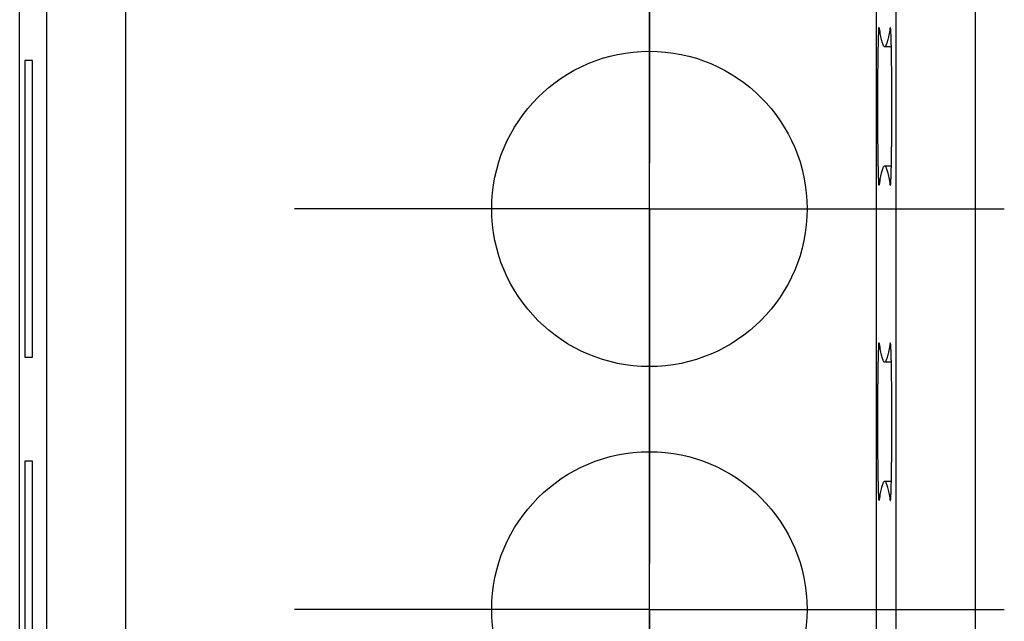
# Model space of a CAD drawing. Units: millimetres. Extents: x 0 to 841, y 0 to 594.
# Drawn here: x 60 to 72, y 389 to 396 of the extents above; entities that cross this region are included whole.
import ezdxf

# ---------------------------------------------------------------- set-up
doc = ezdxf.new("R2010")
doc.units = ezdxf.units.MM
doc.layers.add('LAYER_1', color=179, linetype='Continuous')
doc.layers.add('SLD-0', color=179, linetype='Continuous')

msp = doc.modelspace()

# ---------------------------------------------------------------- linework, layer by layer
at = {"layer": 'LAYER_1'}
msp.add_line((67.952, 318.091), (67.952, 474.828), dxfattribs=at)
at = {"layer": 'SLD-0'}
for p, q in [((59.965, 303.171), (59.965, 459.171)), ((60.308, 303.3), (60.308, 459.041)), ((61.308, 459.041), (61.308, 303.3)), ((70.83, 303.306), (70.83, 459.035)), ((71.083, 303.402), (71.083, 458.94)), ((72.083, 458.94), (72.083, 303.402)), ((67.952, 396.451), (67.952, 394.451)), ((67.952, 393.871), (67.952, 396.371)), ((70.856, 396.104), (70.855, 396.098)), ((70.855, 396.098), (70.855, 396.091)), ((70.855, 396.091), (70.855, 396.084)), ((70.857, 396.122), (70.856, 396.116)), ((70.856, 396.116), (70.856, 396.111)), ((70.856, 396.111), (70.856, 396.104)), ((70.858, 396.142), (70.857, 396.137)), ((70.857, 396.137), (70.857, 396.132)), ((70.857, 396.132), (70.857, 396.127)), ((70.857, 396.127), (70.857, 396.122)), ((70.859, 396.153), (70.858, 396.15)), ((70.858, 396.15), (70.858, 396.146)), ((70.858, 396.146), (70.858, 396.142)), ((70.86, 396.162), (70.859, 396.159)), ((70.859, 396.159), (70.859, 396.156)), ((70.859, 396.156), (70.859, 396.153)), ((70.861, 396.169), (70.86, 396.167)), ((70.86, 396.167), (70.86, 396.166)), ((70.86, 396.166), (70.86, 396.164)), ((70.86, 396.164), (70.86, 396.162)), ((70.862, 396.171), (70.861, 396.17)), ((70.861, 396.17), (70.861, 396.17)), ((70.861, 396.17), (70.861, 396.169)), ((70.862, 396.17), (70.862, 396.171)), ((70.862, 396.171), (70.862, 396.171)), ((70.863, 396.17), (70.862, 396.17)), ((70.863, 396.169), (70.863, 396.17)), ((70.863, 396.168), (70.863, 396.169)), ((70.864, 396.166), (70.863, 396.168)), ((70.864, 396.164), (70.864, 396.166)), ((70.864, 396.164), (70.868, 396.139)), ((70.868, 396.139), (70.872, 396.116)), ((70.872, 396.116), (70.875, 396.094)), ((70.875, 396.094), (70.879, 396.073)), ((70.991, 396.073), (70.995, 396.094)), ((70.995, 396.094), (70.999, 396.116)), ((70.999, 396.116), (71.003, 396.139)), ((71.003, 396.139), (71.007, 396.164)), ((71.008, 396.17), (71.007, 396.169)), ((71.007, 396.169), (71.007, 396.168)), ((71.007, 396.168), (71.007, 396.166)), ((71.007, 396.166), (71.007, 396.164)), ((71.007, 396.164), (71.011, 396.164)), ((71.009, 396.171), (71.008, 396.171)), ((71.008, 396.171), (71.008, 396.17)), ((71.008, 396.17), (71.008, 396.17)), ((71.009, 396.17), (71.009, 396.171)), ((71.01, 396.169), (71.009, 396.17)), ((71.009, 396.17), (71.009, 396.17)), ((71.01, 396.167), (71.01, 396.169)), ((71.01, 396.166), (71.01, 396.167)), ((71.011, 396.164), (71.01, 396.166)), ((71.011, 396.162), (71.011, 396.164)), ((71.011, 396.159), (71.011, 396.162)), ((71.011, 396.156), (71.011, 396.159)), ((71.012, 396.153), (71.011, 396.156)), ((71.012, 396.15), (71.012, 396.153)), ((71.012, 396.146), (71.012, 396.15)), ((71.013, 396.142), (71.012, 396.146)), ((71.013, 396.137), (71.013, 396.142)), ((71.013, 396.132), (71.013, 396.137)), ((71.014, 396.127), (71.013, 396.132)), ((71.014, 396.122), (71.014, 396.127)), ((71.014, 396.116), (71.014, 396.122)), ((71.014, 396.111), (71.014, 396.116)), ((71.015, 396.104), (71.014, 396.111)), ((71.015, 396.098), (71.015, 396.104)), ((71.015, 396.091), (71.015, 396.098)), ((71.016, 396.084), (71.015, 396.091)), ((70.852, 395.976), (70.851, 395.966)), ((70.851, 395.966), (70.851, 395.955)), ((70.853, 396.016), (70.852, 396.007)), ((70.852, 396.007), (70.852, 395.997)), ((70.852, 395.997), (70.852, 395.987)), ((70.852, 395.987), (70.852, 395.976)), ((70.854, 396.052), (70.853, 396.044)), ((70.853, 396.044), (70.853, 396.035)), ((70.853, 396.035), (70.853, 396.026)), ((70.853, 396.026), (70.853, 396.016)), ((70.855, 396.084), (70.854, 396.076)), ((70.854, 396.076), (70.854, 396.069)), ((70.854, 396.069), (70.854, 396.061)), ((70.854, 396.061), (70.854, 396.052)), ((70.879, 396.073), (70.883, 396.054)), ((70.883, 396.054), (70.887, 396.036)), ((70.887, 396.036), (70.891, 396.02)), ((70.891, 396.02), (70.895, 396.005)), ((70.895, 396.005), (70.899, 395.991)), ((70.899, 395.991), (70.902, 395.978)), ((70.902, 395.978), (70.906, 395.967)), ((70.906, 395.967), (70.91, 395.958)), ((70.96, 395.958), (70.964, 395.967)), ((70.964, 395.967), (70.968, 395.978)), ((70.968, 395.978), (70.972, 395.991)), ((70.972, 395.991), (70.976, 396.005)), ((70.976, 396.005), (70.98, 396.02)), ((70.98, 396.02), (70.983, 396.036)), ((70.983, 396.036), (70.987, 396.054)), ((70.987, 396.054), (70.991, 396.073)), ((71.016, 396.076), (71.016, 396.084)), ((71.016, 396.069), (71.016, 396.076)), ((71.016, 396.061), (71.016, 396.069)), ((71.017, 396.052), (71.016, 396.061)), ((71.017, 396.044), (71.017, 396.052)), ((71.017, 396.035), (71.017, 396.044)), ((71.018, 396.026), (71.017, 396.035)), ((71.018, 396.016), (71.018, 396.026)), ((71.018, 396.007), (71.018, 396.016)), ((71.018, 395.997), (71.018, 396.007)), ((71.019, 395.987), (71.018, 395.997)), ((71.019, 395.976), (71.019, 395.987)), ((71.019, 395.966), (71.019, 395.976)), ((71.019, 395.955), (71.019, 395.966)), ((70.85, 395.884), (70.849, 395.871)), ((70.849, 395.871), (70.849, 395.858)), ((70.849, 395.858), (70.849, 395.845)), ((70.849, 395.845), (70.849, 395.832)), ((70.851, 395.932), (70.85, 395.92)), ((70.85, 395.92), (70.85, 395.908)), ((70.85, 395.908), (70.85, 395.896)), ((70.85, 395.896), (70.85, 395.884)), ((70.851, 395.955), (70.851, 395.943)), ((70.851, 395.943), (70.851, 395.932)), ((70.91, 395.958), (70.914, 395.95)), ((70.914, 395.95), (70.918, 395.943)), ((70.918, 395.943), (70.922, 395.937)), ((70.922, 395.937), (70.926, 395.933)), ((70.926, 395.933), (70.929, 395.93)), ((70.929, 395.93), (70.933, 395.929)), ((70.933, 395.929), (70.937, 395.929)), ((70.935, 395.929), (71.02, 395.929)), ((70.937, 395.929), (70.941, 395.93)), ((70.941, 395.93), (70.945, 395.933)), ((70.945, 395.933), (70.949, 395.937)), ((70.949, 395.937), (70.953, 395.943)), ((70.953, 395.943), (70.956, 395.95)), ((70.956, 395.95), (70.96, 395.958)), ((71.02, 395.943), (71.019, 395.955)), ((71.02, 395.932), (71.02, 395.943)), ((71.02, 395.92), (71.02, 395.932)), ((71.02, 395.908), (71.02, 395.92)), ((71.021, 395.896), (71.02, 395.908)), ((71.021, 395.884), (71.021, 395.896)), ((71.021, 395.871), (71.021, 395.884)), ((71.021, 395.858), (71.021, 395.871)), ((71.021, 395.845), (71.021, 395.858)), ((71.022, 395.832), (71.021, 395.845)), ((60.128, 395.751), (60.032, 395.751)), ((60.032, 395.751), (60.032, 391.99)), ((60.128, 391.99), (60.128, 395.751)), ((70.848, 395.748), (70.847, 395.733)), ((70.847, 395.733), (70.847, 395.719)), ((70.847, 395.719), (70.847, 395.704)), ((70.849, 395.819), (70.848, 395.805)), ((70.848, 395.805), (70.848, 395.791)), ((70.848, 395.791), (70.848, 395.777)), ((70.848, 395.777), (70.848, 395.763)), ((70.848, 395.763), (70.848, 395.748)), ((70.849, 395.832), (70.849, 395.819)), ((71.022, 395.819), (71.022, 395.832)), ((71.022, 395.805), (71.022, 395.819)), ((71.022, 395.791), (71.022, 395.805)), ((71.022, 395.777), (71.022, 395.791)), ((71.023, 395.763), (71.022, 395.777)), ((71.023, 395.748), (71.023, 395.763)), ((71.023, 395.733), (71.023, 395.748)), ((71.023, 395.719), (71.023, 395.733)), ((71.023, 395.704), (71.023, 395.719)), ((70.847, 395.658), (70.846, 395.642)), ((70.846, 395.642), (70.846, 395.626)), ((70.846, 395.626), (70.846, 395.61)), ((70.846, 395.61), (70.846, 395.594)), ((70.846, 395.594), (70.846, 395.578)), ((70.847, 395.704), (70.847, 395.688)), ((70.847, 395.688), (70.847, 395.673)), ((70.847, 395.673), (70.847, 395.658)), ((71.023, 395.688), (71.023, 395.704)), ((71.024, 395.673), (71.023, 395.688)), ((71.024, 395.658), (71.024, 395.673)), ((71.024, 395.642), (71.024, 395.658)), ((71.024, 395.626), (71.024, 395.642)), ((71.024, 395.61), (71.024, 395.626)), ((71.024, 395.594), (71.024, 395.61)), ((71.024, 395.578), (71.024, 395.594)), ((70.846, 395.528), (70.845, 395.512)), ((70.845, 395.512), (70.845, 395.495)), ((70.845, 395.495), (70.845, 395.478)), ((70.845, 395.478), (70.845, 395.461)), ((70.846, 395.578), (70.846, 395.561)), ((70.846, 395.561), (70.846, 395.545)), ((70.846, 395.545), (70.846, 395.528)), ((71.025, 395.561), (71.024, 395.578)), ((71.025, 395.545), (71.025, 395.561)), ((71.025, 395.528), (71.025, 395.545)), ((71.025, 395.512), (71.025, 395.528)), ((71.025, 395.495), (71.025, 395.512)), ((71.025, 395.478), (71.025, 395.495)), ((71.025, 395.461), (71.025, 395.478)), ((70.845, 395.461), (70.845, 395.444)), ((70.845, 395.444), (70.845, 395.427)), ((70.845, 395.427), (70.845, 395.409)), ((70.845, 395.409), (70.845, 395.392)), ((70.845, 395.392), (70.845, 395.374)), ((70.845, 395.374), (70.845, 395.357)), ((70.845, 395.357), (70.845, 395.339)), ((70.845, 395.339), (70.845, 395.322)), ((71.025, 395.444), (71.025, 395.461)), ((71.025, 395.427), (71.025, 395.444)), ((71.025, 395.409), (71.025, 395.427)), ((71.026, 395.392), (71.025, 395.409)), ((71.026, 395.374), (71.026, 395.392)), ((71.026, 395.357), (71.026, 395.374)), ((71.026, 395.339), (71.026, 395.357)), ((71.026, 395.322), (71.026, 395.339)), ((70.845, 395.269), (70.844, 395.251)), ((70.844, 395.251), (70.844, 395.233)), ((70.844, 395.233), (70.844, 395.215)), ((70.844, 395.215), (70.844, 395.197)), ((70.845, 395.322), (70.845, 395.304)), ((70.845, 395.304), (70.845, 395.286)), ((70.845, 395.286), (70.845, 395.269)), ((71.026, 395.304), (71.026, 395.322)), ((71.026, 395.286), (71.026, 395.304)), ((71.026, 395.269), (71.026, 395.286)), ((71.026, 395.251), (71.026, 395.269)), ((71.026, 395.233), (71.026, 395.251)), ((71.026, 395.215), (71.026, 395.233)), ((71.026, 395.197), (71.026, 395.215)), ((70.844, 395.197), (70.844, 395.18)), ((70.844, 395.18), (70.844, 395.162)), ((70.844, 395.162), (70.844, 395.144)), ((70.844, 395.144), (70.844, 395.126)), ((70.844, 395.126), (70.844, 395.108)), ((70.844, 395.108), (70.844, 395.091)), ((70.844, 395.091), (70.845, 395.073)), ((71.026, 395.18), (71.026, 395.197)), ((71.026, 395.162), (71.026, 395.18)), ((71.026, 395.144), (71.026, 395.162)), ((71.026, 395.126), (71.026, 395.144)), ((71.026, 395.108), (71.026, 395.126)), ((71.026, 395.091), (71.026, 395.108)), ((71.026, 395.073), (71.026, 395.091)), ((70.845, 395.073), (70.845, 395.055)), ((70.845, 395.055), (70.845, 395.037)), ((70.845, 395.037), (70.845, 395.02)), ((70.845, 395.02), (70.845, 395.002)), ((70.845, 395.002), (70.845, 394.984)), ((70.845, 394.984), (70.845, 394.967)), ((70.845, 394.967), (70.845, 394.95)), ((71.026, 395.055), (71.026, 395.073)), ((71.026, 395.037), (71.026, 395.055)), ((71.026, 395.02), (71.026, 395.037)), ((71.026, 395.002), (71.026, 395.02)), ((71.026, 394.984), (71.026, 395.002)), ((71.026, 394.967), (71.026, 394.984)), ((71.026, 394.95), (71.026, 394.967)), ((70.845, 394.95), (70.845, 394.932)), ((70.845, 394.932), (70.845, 394.915)), ((70.845, 394.915), (70.845, 394.898)), ((70.845, 394.898), (70.845, 394.881)), ((70.845, 394.881), (70.845, 394.864)), ((70.845, 394.864), (70.845, 394.847)), ((70.845, 394.847), (70.845, 394.83)), ((71.025, 394.932), (71.026, 394.95)), ((71.025, 394.915), (71.025, 394.932)), ((71.025, 394.898), (71.025, 394.915)), ((71.025, 394.881), (71.025, 394.898)), ((71.025, 394.864), (71.025, 394.881)), ((71.025, 394.847), (71.025, 394.864)), ((71.025, 394.83), (71.025, 394.847)), ((70.845, 394.83), (70.846, 394.813)), ((70.846, 394.813), (70.846, 394.796)), ((70.846, 394.796), (70.846, 394.78)), ((70.846, 394.78), (70.846, 394.764)), ((70.846, 394.764), (70.846, 394.747)), ((70.846, 394.747), (70.846, 394.731)), ((70.846, 394.731), (70.846, 394.715)), ((70.846, 394.715), (70.846, 394.7)), ((71.024, 394.764), (71.025, 394.78)), ((71.024, 394.747), (71.024, 394.764)), ((71.024, 394.731), (71.024, 394.747)), ((71.024, 394.715), (71.024, 394.731)), ((71.024, 394.7), (71.024, 394.715)), ((71.025, 394.813), (71.025, 394.83)), ((71.025, 394.796), (71.025, 394.813)), ((71.025, 394.78), (71.025, 394.796)), ((70.846, 394.7), (70.847, 394.684)), ((70.847, 394.684), (70.847, 394.668)), ((70.847, 394.668), (70.847, 394.653)), ((70.847, 394.653), (70.847, 394.638)), ((70.847, 394.638), (70.847, 394.623)), ((70.847, 394.623), (70.847, 394.608)), ((70.847, 394.608), (70.848, 394.593)), ((70.848, 394.593), (70.848, 394.579)), ((71.023, 394.653), (71.024, 394.668)), ((71.023, 394.638), (71.023, 394.653)), ((71.023, 394.623), (71.023, 394.638)), ((71.023, 394.608), (71.023, 394.623)), ((71.023, 394.593), (71.023, 394.608)), ((71.023, 394.579), (71.023, 394.593)), ((71.024, 394.684), (71.024, 394.7)), ((71.024, 394.668), (71.024, 394.684)), ((70.848, 394.579), (70.848, 394.565)), ((70.848, 394.565), (70.848, 394.55)), ((70.848, 394.55), (70.848, 394.537)), ((70.848, 394.537), (70.849, 394.523)), ((70.849, 394.523), (70.849, 394.509)), ((70.849, 394.509), (70.849, 394.496)), ((70.849, 394.496), (70.849, 394.483)), ((70.849, 394.483), (70.849, 394.47)), ((70.849, 394.47), (70.85, 394.458)), ((71.021, 394.496), (71.022, 394.509)), ((71.021, 394.483), (71.021, 394.496)), ((71.021, 394.47), (71.021, 394.483)), ((71.021, 394.458), (71.021, 394.47)), ((71.022, 394.565), (71.023, 394.579)), ((71.022, 394.55), (71.022, 394.565)), ((71.022, 394.537), (71.022, 394.55)), ((71.022, 394.523), (71.022, 394.537)), ((71.022, 394.509), (71.022, 394.523)), ((70.85, 394.458), (70.85, 394.445)), ((70.85, 394.445), (70.85, 394.433)), ((70.85, 394.433), (70.85, 394.421)), ((70.85, 394.421), (70.851, 394.409)), ((70.851, 394.409), (70.851, 394.398)), ((70.851, 394.398), (70.851, 394.387)), ((70.851, 394.387), (70.851, 394.376)), ((70.851, 394.376), (70.852, 394.365)), ((70.852, 394.365), (70.852, 394.355)), ((70.852, 394.355), (70.852, 394.345)), ((70.852, 394.345), (70.852, 394.335)), ((70.899, 394.351), (70.895, 394.337)), ((70.902, 394.363), (70.899, 394.351)), ((70.906, 394.374), (70.902, 394.363)), ((70.91, 394.384), (70.906, 394.374)), ((70.914, 394.392), (70.91, 394.384)), ((70.918, 394.399), (70.914, 394.392)), ((70.922, 394.404), (70.918, 394.399)), ((70.926, 394.408), (70.922, 394.404)), ((70.929, 394.411), (70.926, 394.408)), ((70.933, 394.413), (70.929, 394.411)), ((70.937, 394.413), (70.933, 394.413)), ((71.02, 394.413), (70.935, 394.413)), ((70.941, 394.411), (70.937, 394.413)), ((70.945, 394.408), (70.941, 394.411)), ((70.949, 394.404), (70.945, 394.408)), ((70.953, 394.399), (70.949, 394.404)), ((70.956, 394.392), (70.953, 394.399)), ((70.96, 394.384), (70.956, 394.392)), ((70.964, 394.374), (70.96, 394.384)), ((70.968, 394.363), (70.964, 394.374)), ((70.972, 394.351), (70.968, 394.363)), ((70.976, 394.337), (70.972, 394.351)), ((71.018, 394.345), (71.019, 394.355)), ((71.018, 394.335), (71.018, 394.345)), ((71.019, 394.387), (71.02, 394.398)), ((71.019, 394.376), (71.019, 394.387)), ((71.019, 394.365), (71.019, 394.376)), ((71.019, 394.355), (71.019, 394.365)), ((71.02, 394.433), (71.021, 394.445)), ((71.02, 394.421), (71.02, 394.433)), ((71.02, 394.409), (71.02, 394.421)), ((71.02, 394.398), (71.02, 394.409)), ((71.021, 394.445), (71.021, 394.458)), ((70.852, 394.335), (70.853, 394.325)), ((70.853, 394.325), (70.853, 394.316)), ((70.853, 394.316), (70.853, 394.306)), ((70.853, 394.306), (70.853, 394.298)), ((70.853, 394.298), (70.854, 394.289)), ((70.854, 394.289), (70.854, 394.281)), ((70.854, 394.281), (70.854, 394.273)), ((70.854, 394.273), (70.854, 394.265)), ((70.854, 394.265), (70.855, 394.258)), ((70.855, 394.258), (70.855, 394.251)), ((70.855, 394.251), (70.855, 394.244)), ((70.855, 394.244), (70.856, 394.237)), ((70.856, 394.237), (70.856, 394.231)), ((70.856, 394.231), (70.856, 394.225)), ((70.856, 394.225), (70.857, 394.219)), ((70.857, 394.219), (70.857, 394.214)), ((70.872, 394.225), (70.868, 394.202)), ((70.875, 394.247), (70.872, 394.225)), ((70.879, 394.268), (70.875, 394.247)), ((70.883, 394.287), (70.879, 394.268)), ((70.887, 394.305), (70.883, 394.287)), ((70.891, 394.322), (70.887, 394.305)), ((70.895, 394.337), (70.891, 394.322)), ((70.98, 394.322), (70.976, 394.337)), ((70.983, 394.305), (70.98, 394.322)), ((70.987, 394.287), (70.983, 394.305)), ((70.991, 394.268), (70.987, 394.287)), ((70.995, 394.247), (70.991, 394.268)), ((70.999, 394.225), (70.995, 394.247)), ((71.003, 394.202), (70.999, 394.225)), ((71.014, 394.231), (71.015, 394.237)), ((71.014, 394.225), (71.014, 394.231)), ((71.014, 394.219), (71.014, 394.225)), ((71.014, 394.214), (71.014, 394.219)), ((71.015, 394.251), (71.016, 394.258)), ((71.015, 394.244), (71.015, 394.251)), ((71.015, 394.237), (71.015, 394.244)), ((71.016, 394.281), (71.017, 394.289)), ((71.016, 394.273), (71.016, 394.281)), ((71.016, 394.265), (71.016, 394.273)), ((71.016, 394.258), (71.016, 394.265)), ((71.017, 394.306), (71.018, 394.316)), ((71.017, 394.298), (71.017, 394.306)), ((71.017, 394.289), (71.017, 394.298)), ((71.018, 394.325), (71.018, 394.335)), ((71.018, 394.316), (71.018, 394.325)), ((70.857, 394.214), (70.857, 394.209)), ((70.857, 394.209), (70.857, 394.204)), ((70.857, 394.204), (70.858, 394.2)), ((70.858, 394.2), (70.858, 394.196)), ((70.858, 394.196), (70.858, 394.192)), ((70.858, 394.192), (70.859, 394.188)), ((70.859, 394.188), (70.859, 394.185)), ((70.859, 394.185), (70.859, 394.182)), ((70.859, 394.182), (70.86, 394.18)), ((70.86, 394.18), (70.86, 394.178)), ((70.86, 394.178), (70.86, 394.176)), ((70.86, 394.176), (70.86, 394.174)), ((70.86, 394.174), (70.861, 394.173)), ((70.861, 394.173), (70.861, 394.172)), ((70.861, 394.172), (70.861, 394.171)), ((70.861, 394.171), (70.862, 394.171)), ((70.862, 394.171), (70.863, 394.172)), ((70.862, 394.171), (70.862, 394.171)), ((70.862, 394.171), (70.862, 394.171)), ((70.863, 394.174), (70.864, 394.175)), ((70.863, 394.173), (70.863, 394.174)), ((70.863, 394.172), (70.863, 394.173)), ((70.868, 394.202), (70.864, 394.177)), ((70.864, 394.175), (70.864, 394.177)), ((71.007, 394.177), (71.003, 394.202)), ((71.007, 394.177), (71.007, 394.175)), ((71.007, 394.177), (71.011, 394.177)), ((71.007, 394.175), (71.007, 394.174)), ((71.007, 394.174), (71.007, 394.173)), ((71.007, 394.173), (71.008, 394.172)), ((71.008, 394.172), (71.008, 394.171)), ((71.008, 394.171), (71.008, 394.171)), ((71.008, 394.171), (71.009, 394.171)), ((71.009, 394.172), (71.01, 394.173)), ((71.009, 394.171), (71.009, 394.172)), ((71.009, 394.171), (71.009, 394.171)), ((71.01, 394.176), (71.011, 394.178)), ((71.01, 394.174), (71.01, 394.176)), ((71.01, 394.173), (71.01, 394.174)), ((71.011, 394.185), (71.012, 394.188)), ((71.011, 394.182), (71.011, 394.185)), ((71.011, 394.18), (71.011, 394.182)), ((71.011, 394.178), (71.011, 394.18)), ((71.012, 394.196), (71.013, 394.2)), ((71.012, 394.192), (71.012, 394.196)), ((71.012, 394.188), (71.012, 394.192)), ((71.013, 394.209), (71.014, 394.214)), ((71.013, 394.204), (71.013, 394.209)), ((71.013, 394.2), (71.013, 394.204)), ((65.452, 393.871), (63.452, 393.871)), ((67.952, 393.871), (65.452, 393.871)), ((67.952, 393.871), (67.952, 391.371)), ((67.952, 393.871), (70.452, 393.871)), ((70.452, 393.871), (72.452, 393.871)), ((67.952, 391.291), (67.952, 393.291)), ((70.856, 392.104), (70.855, 392.098)), ((70.855, 392.098), (70.855, 392.091)), ((70.857, 392.122), (70.856, 392.116)), ((70.856, 392.116), (70.856, 392.111)), ((70.856, 392.111), (70.856, 392.104)), ((70.858, 392.142), (70.857, 392.137)), ((70.857, 392.137), (70.857, 392.132)), ((70.857, 392.132), (70.857, 392.127)), ((70.857, 392.127), (70.857, 392.122)), ((70.859, 392.153), (70.858, 392.15)), ((70.858, 392.15), (70.858, 392.146)), ((70.858, 392.146), (70.858, 392.142)), ((70.86, 392.162), (70.859, 392.159)), ((70.859, 392.159), (70.859, 392.156)), ((70.859, 392.156), (70.859, 392.153)), ((70.861, 392.169), (70.86, 392.167)), ((70.86, 392.167), (70.86, 392.166)), ((70.86, 392.166), (70.86, 392.164)), ((70.86, 392.164), (70.86, 392.162)), ((70.862, 392.171), (70.861, 392.17)), ((70.861, 392.17), (70.861, 392.17)), ((70.861, 392.17), (70.861, 392.169)), ((70.862, 392.17), (70.862, 392.171)), ((70.862, 392.171), (70.862, 392.171)), ((70.863, 392.17), (70.862, 392.17)), ((70.863, 392.169), (70.863, 392.17)), ((70.863, 392.168), (70.863, 392.169)), ((70.864, 392.166), (70.863, 392.168)), ((70.864, 392.164), (70.864, 392.166)), ((70.864, 392.164), (70.868, 392.139)), ((70.868, 392.139), (70.872, 392.116)), ((70.872, 392.116), (70.875, 392.094)), ((70.875, 392.094), (70.879, 392.073)), ((70.991, 392.073), (70.995, 392.094)), ((70.995, 392.094), (70.999, 392.116)), ((70.999, 392.116), (71.003, 392.139)), ((71.003, 392.139), (71.007, 392.164)), ((71.008, 392.17), (71.007, 392.169)), ((71.007, 392.169), (71.007, 392.168)), ((71.007, 392.168), (71.007, 392.166)), ((71.007, 392.166), (71.007, 392.164)), ((71.007, 392.164), (71.011, 392.164)), ((71.009, 392.171), (71.008, 392.171)), ((71.008, 392.171), (71.008, 392.17)), ((71.008, 392.17), (71.008, 392.17)), ((71.009, 392.17), (71.009, 392.171)), ((71.01, 392.169), (71.009, 392.17)), ((71.009, 392.17), (71.009, 392.17)), ((71.01, 392.167), (71.01, 392.169)), ((71.01, 392.166), (71.01, 392.167)), ((71.011, 392.164), (71.01, 392.166)), ((71.011, 392.162), (71.011, 392.164)), ((71.011, 392.159), (71.011, 392.162)), ((71.011, 392.156), (71.011, 392.159)), ((71.012, 392.153), (71.011, 392.156)), ((71.012, 392.15), (71.012, 392.153)), ((71.012, 392.146), (71.012, 392.15)), ((71.013, 392.142), (71.012, 392.146)), ((71.013, 392.137), (71.013, 392.142)), ((71.013, 392.132), (71.013, 392.137)), ((71.014, 392.127), (71.013, 392.132)), ((71.014, 392.122), (71.014, 392.127)), ((71.014, 392.116), (71.014, 392.122)), ((71.014, 392.111), (71.014, 392.116)), ((71.015, 392.104), (71.014, 392.111)), ((71.015, 392.098), (71.015, 392.104)), ((71.015, 392.091), (71.015, 392.098)), ((60.032, 391.99), (60.128, 391.99)), ((70.852, 391.976), (70.851, 391.966)), ((70.853, 392.016), (70.852, 392.007)), ((70.852, 392.007), (70.852, 391.997)), ((70.852, 391.997), (70.852, 391.987)), ((70.852, 391.987), (70.852, 391.976)), ((70.854, 392.052), (70.853, 392.044)), ((70.853, 392.044), (70.853, 392.035)), ((70.853, 392.035), (70.853, 392.026)), ((70.853, 392.026), (70.853, 392.016)), ((70.855, 392.084), (70.854, 392.076)), ((70.854, 392.076), (70.854, 392.069)), ((70.854, 392.069), (70.854, 392.061)), ((70.854, 392.061), (70.854, 392.052)), ((70.855, 392.091), (70.855, 392.084)), ((70.879, 392.073), (70.883, 392.054)), ((70.883, 392.054), (70.887, 392.036)), ((70.887, 392.036), (70.891, 392.02)), ((70.891, 392.02), (70.895, 392.005)), ((70.895, 392.005), (70.899, 391.991)), ((70.899, 391.991), (70.902, 391.978)), ((70.902, 391.978), (70.906, 391.967)), ((70.906, 391.967), (70.91, 391.958)), ((70.96, 391.958), (70.964, 391.967)), ((70.964, 391.967), (70.968, 391.978)), ((70.968, 391.978), (70.972, 391.991)), ((70.972, 391.991), (70.976, 392.005)), ((70.976, 392.005), (70.98, 392.02)), ((70.98, 392.02), (70.983, 392.036)), ((70.983, 392.036), (70.987, 392.054)), ((70.987, 392.054), (70.991, 392.073)), ((71.016, 392.084), (71.015, 392.091)), ((71.016, 392.076), (71.016, 392.084)), ((71.016, 392.069), (71.016, 392.076)), ((71.016, 392.061), (71.016, 392.069)), ((71.017, 392.052), (71.016, 392.061)), ((71.017, 392.044), (71.017, 392.052)), ((71.017, 392.035), (71.017, 392.044)), ((71.018, 392.026), (71.017, 392.035)), ((71.018, 392.016), (71.018, 392.026)), ((71.018, 392.007), (71.018, 392.016)), ((71.018, 391.997), (71.018, 392.007)), ((71.019, 391.987), (71.018, 391.997)), ((71.019, 391.976), (71.019, 391.987)), ((71.019, 391.966), (71.019, 391.976)), ((70.85, 391.884), (70.849, 391.871)), ((70.849, 391.871), (70.849, 391.858)), ((70.849, 391.858), (70.849, 391.845)), ((70.849, 391.845), (70.849, 391.832)), ((70.851, 391.932), (70.85, 391.92)), ((70.85, 391.92), (70.85, 391.908)), ((70.85, 391.908), (70.85, 391.896)), ((70.85, 391.896), (70.85, 391.884)), ((70.851, 391.966), (70.851, 391.955)), ((70.851, 391.955), (70.851, 391.943)), ((70.851, 391.943), (70.851, 391.932)), ((70.91, 391.958), (70.914, 391.95)), ((70.914, 391.95), (70.918, 391.943)), ((70.918, 391.943), (70.922, 391.937)), ((70.922, 391.937), (70.926, 391.933)), ((70.926, 391.933), (70.929, 391.93)), ((70.929, 391.93), (70.933, 391.929)), ((70.933, 391.929), (70.937, 391.929)), ((70.935, 391.929), (71.02, 391.929)), ((70.937, 391.929), (70.941, 391.93)), ((70.941, 391.93), (70.945, 391.933)), ((70.945, 391.933), (70.949, 391.937)), ((70.949, 391.937), (70.953, 391.943)), ((70.953, 391.943), (70.956, 391.95)), ((70.956, 391.95), (70.96, 391.958)), ((71.019, 391.955), (71.019, 391.966)), ((71.02, 391.943), (71.019, 391.955)), ((71.02, 391.932), (71.02, 391.943)), ((71.02, 391.92), (71.02, 391.932)), ((71.02, 391.908), (71.02, 391.92)), ((71.021, 391.896), (71.02, 391.908)), ((71.021, 391.884), (71.021, 391.896)), ((71.021, 391.871), (71.021, 391.884)), ((71.021, 391.858), (71.021, 391.871)), ((71.021, 391.845), (71.021, 391.858)), ((71.022, 391.832), (71.021, 391.845)), ((70.848, 391.748), (70.847, 391.733)), ((70.847, 391.733), (70.847, 391.719)), ((70.847, 391.719), (70.847, 391.704)), ((70.849, 391.819), (70.848, 391.805)), ((70.848, 391.805), (70.848, 391.791)), ((70.848, 391.791), (70.848, 391.777)), ((70.848, 391.777), (70.848, 391.763)), ((70.848, 391.763), (70.848, 391.748)), ((70.849, 391.832), (70.849, 391.819)), ((71.022, 391.819), (71.022, 391.832)), ((71.022, 391.805), (71.022, 391.819)), ((71.022, 391.791), (71.022, 391.805)), ((71.022, 391.777), (71.022, 391.791)), ((71.023, 391.763), (71.022, 391.777)), ((71.023, 391.748), (71.023, 391.763)), ((71.023, 391.733), (71.023, 391.748)), ((71.023, 391.719), (71.023, 391.733)), ((71.023, 391.704), (71.023, 391.719)), ((70.847, 391.658), (70.846, 391.642)), ((70.846, 391.642), (70.846, 391.626)), ((70.846, 391.626), (70.846, 391.61)), ((70.846, 391.61), (70.846, 391.594)), ((70.846, 391.594), (70.846, 391.578)), ((70.847, 391.704), (70.847, 391.688)), ((70.847, 391.688), (70.847, 391.673)), ((70.847, 391.673), (70.847, 391.658)), ((71.023, 391.688), (71.023, 391.704)), ((71.024, 391.673), (71.023, 391.688)), ((71.024, 391.658), (71.024, 391.673)), ((71.024, 391.642), (71.024, 391.658)), ((71.024, 391.626), (71.024, 391.642)), ((71.024, 391.61), (71.024, 391.626)), ((71.024, 391.594), (71.024, 391.61)), ((71.024, 391.578), (71.024, 391.594)), ((70.846, 391.528), (70.845, 391.512)), ((70.845, 391.512), (70.845, 391.495)), ((70.845, 391.495), (70.845, 391.478)), ((70.845, 391.478), (70.845, 391.461)), ((70.846, 391.578), (70.846, 391.561)), ((70.846, 391.561), (70.846, 391.545)), ((70.846, 391.545), (70.846, 391.528)), ((71.025, 391.561), (71.024, 391.578)), ((71.025, 391.545), (71.025, 391.561)), ((71.025, 391.528), (71.025, 391.545)), ((71.025, 391.512), (71.025, 391.528)), ((71.025, 391.495), (71.025, 391.512)), ((71.025, 391.478), (71.025, 391.495)), ((71.025, 391.461), (71.025, 391.478)), ((67.952, 391.371), (67.952, 389.371)), ((70.845, 391.461), (70.845, 391.444)), ((70.845, 391.444), (70.845, 391.427)), ((70.845, 391.427), (70.845, 391.409)), ((70.845, 391.409), (70.845, 391.392)), ((70.845, 391.392), (70.845, 391.374)), ((70.845, 391.374), (70.845, 391.357)), ((70.845, 391.357), (70.845, 391.339)), ((71.025, 391.444), (71.025, 391.461)), ((71.025, 391.427), (71.025, 391.444)), ((71.025, 391.409), (71.025, 391.427)), ((71.026, 391.392), (71.025, 391.409)), ((71.026, 391.374), (71.026, 391.392)), ((71.026, 391.357), (71.026, 391.374)), ((71.026, 391.339), (71.026, 391.357)), ((67.952, 388.791), (67.952, 391.291)), ((70.845, 391.269), (70.844, 391.251)), ((70.844, 391.251), (70.844, 391.233)), ((70.844, 391.233), (70.844, 391.215)), ((70.845, 391.339), (70.845, 391.322)), ((70.845, 391.322), (70.845, 391.304)), ((70.845, 391.304), (70.845, 391.286)), ((70.845, 391.286), (70.845, 391.269)), ((71.026, 391.322), (71.026, 391.339)), ((71.026, 391.304), (71.026, 391.322)), ((71.026, 391.286), (71.026, 391.304)), ((71.026, 391.269), (71.026, 391.286)), ((71.026, 391.251), (71.026, 391.269)), ((71.026, 391.233), (71.026, 391.251)), ((71.026, 391.215), (71.026, 391.233)), ((70.844, 391.215), (70.844, 391.197)), ((70.844, 391.197), (70.844, 391.18)), ((70.844, 391.18), (70.844, 391.162)), ((70.844, 391.162), (70.844, 391.144)), ((70.844, 391.144), (70.844, 391.126)), ((70.844, 391.126), (70.844, 391.108)), ((70.844, 391.108), (70.844, 391.091)), ((71.026, 391.197), (71.026, 391.215)), ((71.026, 391.18), (71.026, 391.197)), ((71.026, 391.162), (71.026, 391.18)), ((71.026, 391.144), (71.026, 391.162)), ((71.026, 391.126), (71.026, 391.144)), ((71.026, 391.108), (71.026, 391.126)), ((71.026, 391.091), (71.026, 391.108)), ((70.844, 391.091), (70.845, 391.073)), ((70.845, 391.073), (70.845, 391.055)), ((70.845, 391.055), (70.845, 391.037)), ((70.845, 391.037), (70.845, 391.02)), ((70.845, 391.02), (70.845, 391.002)), ((70.845, 391.002), (70.845, 390.984)), ((70.845, 390.984), (70.845, 390.967)), ((71.026, 391.073), (71.026, 391.091)), ((71.026, 391.055), (71.026, 391.073)), ((71.026, 391.037), (71.026, 391.055)), ((71.026, 391.02), (71.026, 391.037)), ((71.026, 391.002), (71.026, 391.02)), ((71.026, 390.984), (71.026, 391.002)), ((71.026, 390.967), (71.026, 390.984)), ((70.845, 390.967), (70.845, 390.95)), ((70.845, 390.95), (70.845, 390.932)), ((70.845, 390.932), (70.845, 390.915)), ((70.845, 390.915), (70.845, 390.898)), ((70.845, 390.898), (70.845, 390.881)), ((70.845, 390.881), (70.845, 390.864)), ((70.845, 390.864), (70.845, 390.847)), ((70.845, 390.847), (70.845, 390.83)), ((71.025, 390.932), (71.026, 390.95)), ((71.025, 390.915), (71.025, 390.932)), ((71.025, 390.898), (71.025, 390.915)), ((71.025, 390.881), (71.025, 390.898)), ((71.025, 390.864), (71.025, 390.881)), ((71.025, 390.847), (71.025, 390.864)), ((71.025, 390.83), (71.025, 390.847)), ((71.026, 390.95), (71.026, 390.967)), ((70.845, 390.83), (70.846, 390.813)), ((70.846, 390.813), (70.846, 390.796)), ((70.846, 390.796), (70.846, 390.78)), ((70.846, 390.78), (70.846, 390.764)), ((70.846, 390.764), (70.846, 390.747)), ((70.846, 390.747), (70.846, 390.731)), ((70.846, 390.731), (70.846, 390.715)), ((71.024, 390.764), (71.025, 390.78)), ((71.024, 390.747), (71.024, 390.764)), ((71.024, 390.731), (71.024, 390.747)), ((71.024, 390.715), (71.024, 390.731)), ((71.025, 390.813), (71.025, 390.83)), ((71.025, 390.796), (71.025, 390.813)), ((71.025, 390.78), (71.025, 390.796)), ((60.128, 390.671), (60.032, 390.671)), ((60.032, 390.671), (60.032, 386.91)), ((60.128, 386.91), (60.128, 390.671)), ((70.846, 390.715), (70.846, 390.7)), ((70.846, 390.7), (70.847, 390.684)), ((70.847, 390.684), (70.847, 390.668)), ((70.847, 390.668), (70.847, 390.653)), ((70.847, 390.653), (70.847, 390.638)), ((70.847, 390.638), (70.847, 390.623)), ((70.847, 390.623), (70.847, 390.608)), ((70.847, 390.608), (70.848, 390.593)), ((71.023, 390.653), (71.024, 390.668)), ((71.023, 390.638), (71.023, 390.653)), ((71.023, 390.623), (71.023, 390.638)), ((71.023, 390.608), (71.023, 390.623)), ((71.023, 390.593), (71.023, 390.608)), ((71.024, 390.7), (71.024, 390.715)), ((71.024, 390.684), (71.024, 390.7)), ((71.024, 390.668), (71.024, 390.684)), ((70.848, 390.593), (70.848, 390.579)), ((70.848, 390.579), (70.848, 390.565)), ((70.848, 390.565), (70.848, 390.55)), ((70.848, 390.55), (70.848, 390.537)), ((70.848, 390.537), (70.849, 390.523)), ((70.849, 390.523), (70.849, 390.509)), ((70.849, 390.509), (70.849, 390.496)), ((70.849, 390.496), (70.849, 390.483)), ((70.849, 390.483), (70.849, 390.47)), ((70.849, 390.47), (70.85, 390.458)), ((71.021, 390.496), (71.022, 390.509)), ((71.021, 390.483), (71.021, 390.496)), ((71.021, 390.47), (71.021, 390.483)), ((71.021, 390.458), (71.021, 390.47)), ((71.022, 390.565), (71.023, 390.579)), ((71.022, 390.55), (71.022, 390.565)), ((71.022, 390.537), (71.022, 390.55)), ((71.022, 390.523), (71.022, 390.537)), ((71.022, 390.509), (71.022, 390.523)), ((71.023, 390.579), (71.023, 390.593)), ((70.85, 390.458), (70.85, 390.445)), ((70.85, 390.445), (70.85, 390.433)), ((70.85, 390.433), (70.85, 390.421)), ((70.85, 390.421), (70.851, 390.409)), ((70.851, 390.409), (70.851, 390.398)), ((70.851, 390.398), (70.851, 390.387)), ((70.851, 390.387), (70.851, 390.376)), ((70.851, 390.376), (70.852, 390.365)), ((70.852, 390.365), (70.852, 390.355)), ((70.852, 390.355), (70.852, 390.345)), ((70.852, 390.345), (70.852, 390.335)), ((70.899, 390.351), (70.895, 390.337)), ((70.902, 390.363), (70.899, 390.351)), ((70.906, 390.374), (70.902, 390.363)), ((70.91, 390.384), (70.906, 390.374)), ((70.914, 390.392), (70.91, 390.384)), ((70.918, 390.399), (70.914, 390.392)), ((70.922, 390.404), (70.918, 390.399)), ((70.926, 390.408), (70.922, 390.404)), ((70.929, 390.411), (70.926, 390.408)), ((70.933, 390.413), (70.929, 390.411)), ((70.937, 390.413), (70.933, 390.413)), ((71.02, 390.413), (70.935, 390.413)), ((70.941, 390.411), (70.937, 390.413)), ((70.945, 390.408), (70.941, 390.411)), ((70.949, 390.404), (70.945, 390.408)), ((70.953, 390.399), (70.949, 390.404)), ((70.956, 390.392), (70.953, 390.399)), ((70.96, 390.384), (70.956, 390.392)), ((70.964, 390.374), (70.96, 390.384)), ((70.968, 390.363), (70.964, 390.374)), ((70.972, 390.351), (70.968, 390.363)), ((70.976, 390.337), (70.972, 390.351)), ((71.018, 390.345), (71.019, 390.355)), ((71.018, 390.335), (71.018, 390.345)), ((71.019, 390.387), (71.02, 390.398)), ((71.019, 390.376), (71.019, 390.387)), ((71.019, 390.365), (71.019, 390.376)), ((71.019, 390.355), (71.019, 390.365)), ((71.02, 390.433), (71.021, 390.445)), ((71.02, 390.421), (71.02, 390.433)), ((71.02, 390.409), (71.02, 390.421)), ((71.02, 390.398), (71.02, 390.409)), ((71.021, 390.445), (71.021, 390.458)), ((70.852, 390.335), (70.853, 390.325)), ((70.853, 390.325), (70.853, 390.316)), ((70.853, 390.316), (70.853, 390.306)), ((70.853, 390.306), (70.853, 390.298)), ((70.853, 390.298), (70.854, 390.289)), ((70.854, 390.289), (70.854, 390.281)), ((70.854, 390.281), (70.854, 390.273)), ((70.854, 390.273), (70.854, 390.265)), ((70.854, 390.265), (70.855, 390.258)), ((70.855, 390.258), (70.855, 390.251)), ((70.855, 390.251), (70.855, 390.244)), ((70.855, 390.244), (70.856, 390.237)), ((70.856, 390.237), (70.856, 390.231)), ((70.856, 390.231), (70.856, 390.225)), ((70.856, 390.225), (70.857, 390.219)), ((70.857, 390.219), (70.857, 390.214)), ((70.872, 390.225), (70.868, 390.202)), ((70.875, 390.247), (70.872, 390.225)), ((70.879, 390.268), (70.875, 390.247)), ((70.883, 390.287), (70.879, 390.268)), ((70.887, 390.305), (70.883, 390.287)), ((70.891, 390.322), (70.887, 390.305)), ((70.895, 390.337), (70.891, 390.322)), ((70.98, 390.322), (70.976, 390.337)), ((70.983, 390.305), (70.98, 390.322)), ((70.987, 390.287), (70.983, 390.305)), ((70.991, 390.268), (70.987, 390.287)), ((70.995, 390.247), (70.991, 390.268)), ((70.999, 390.225), (70.995, 390.247)), ((71.003, 390.202), (70.999, 390.225)), ((71.014, 390.231), (71.015, 390.237)), ((71.014, 390.225), (71.014, 390.231)), ((71.014, 390.219), (71.014, 390.225)), ((71.014, 390.214), (71.014, 390.219)), ((71.015, 390.251), (71.016, 390.258)), ((71.015, 390.244), (71.015, 390.251)), ((71.015, 390.237), (71.015, 390.244)), ((71.016, 390.281), (71.017, 390.289)), ((71.016, 390.273), (71.016, 390.281)), ((71.016, 390.265), (71.016, 390.273)), ((71.016, 390.258), (71.016, 390.265)), ((71.017, 390.306), (71.018, 390.316)), ((71.017, 390.298), (71.017, 390.306)), ((71.017, 390.289), (71.017, 390.298)), ((71.018, 390.325), (71.018, 390.335)), ((71.018, 390.316), (71.018, 390.325)), ((70.857, 390.214), (70.857, 390.209)), ((70.857, 390.209), (70.857, 390.204)), ((70.857, 390.204), (70.858, 390.2)), ((70.858, 390.2), (70.858, 390.196)), ((70.858, 390.196), (70.858, 390.192)), ((70.858, 390.192), (70.859, 390.188)), ((70.859, 390.188), (70.859, 390.185)), ((70.859, 390.185), (70.859, 390.182)), ((70.859, 390.182), (70.86, 390.18)), ((70.86, 390.18), (70.86, 390.178)), ((70.86, 390.178), (70.86, 390.176)), ((70.86, 390.176), (70.86, 390.174)), ((70.86, 390.174), (70.861, 390.173)), ((70.861, 390.173), (70.861, 390.172)), ((70.861, 390.172), (70.861, 390.171)), ((70.861, 390.171), (70.862, 390.171)), ((70.862, 390.171), (70.863, 390.172)), ((70.862, 390.171), (70.862, 390.171)), ((70.862, 390.171), (70.862, 390.171)), ((70.863, 390.174), (70.864, 390.175)), ((70.863, 390.173), (70.863, 390.174)), ((70.863, 390.172), (70.863, 390.173)), ((70.868, 390.202), (70.864, 390.177)), ((70.864, 390.175), (70.864, 390.177)), ((71.007, 390.177), (71.003, 390.202)), ((71.007, 390.177), (71.007, 390.175)), ((71.007, 390.177), (71.011, 390.177)), ((71.007, 390.175), (71.007, 390.174)), ((71.007, 390.174), (71.007, 390.173)), ((71.007, 390.173), (71.008, 390.172)), ((71.008, 390.172), (71.008, 390.171)), ((71.008, 390.171), (71.008, 390.171)), ((71.008, 390.171), (71.009, 390.171)), ((71.009, 390.172), (71.01, 390.173)), ((71.009, 390.171), (71.009, 390.172)), ((71.009, 390.171), (71.009, 390.171)), ((71.01, 390.176), (71.011, 390.178)), ((71.01, 390.174), (71.01, 390.176)), ((71.01, 390.173), (71.01, 390.174)), ((71.011, 390.185), (71.012, 390.188)), ((71.011, 390.182), (71.011, 390.185)), ((71.011, 390.18), (71.011, 390.182)), ((71.011, 390.178), (71.011, 390.18)), ((71.012, 390.196), (71.013, 390.2)), ((71.012, 390.192), (71.012, 390.196)), ((71.012, 390.188), (71.012, 390.192)), ((71.013, 390.209), (71.014, 390.214)), ((71.013, 390.204), (71.013, 390.209)), ((71.013, 390.2), (71.013, 390.204)), ((65.452, 388.791), (63.452, 388.791)), ((67.952, 388.791), (65.452, 388.791)), ((67.952, 388.791), (67.952, 386.291)), ((67.952, 388.791), (70.452, 388.791)), ((70.452, 388.791), (72.452, 388.791))]:
    msp.add_line(p, q, dxfattribs=at)
for centre in [(67.952, 393.871), (67.952, 388.791)]:
    msp.add_circle(centre, 2, dxfattribs=at)

doc.saveas('drawing.dxf')
